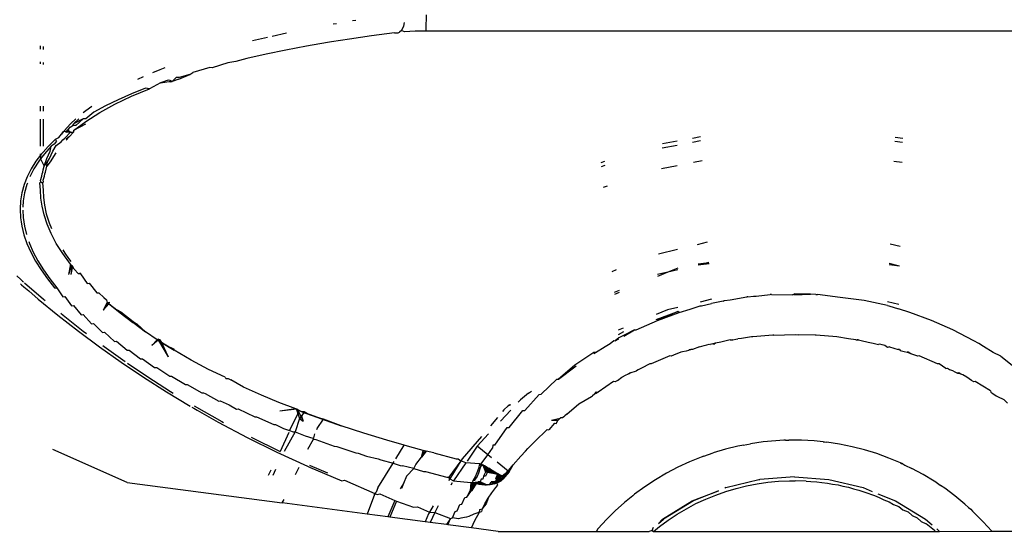
# Model space of a CAD drawing. Extents: x -2031 to 1971, y -1791 to 1622.
# Drawn here: x 1053 to 1078, y 311 to 324 of the extents above; entities that cross this region are included whole.
import ezdxf

# ---------------------------------------------------------------- set-up
doc = ezdxf.new("R2010")
doc.units = 0
doc.layers.get('0').update_dxf_attribs({"linetype": 'CONTINUOUS'})

msp = doc.modelspace()

# ---------------------------------------------------------------- linework, layer by layer
for p, q in [((1063.414, 324.11), (1063.413, 323.761)), ((1061.134, 323.885), (1061.215, 323.899)), ((1061.61, 323.965), (1061.69, 323.978)), ((1062.81, 323.722), (1062.868, 323.833)), ((1062.868, 323.833), (1062.885, 323.918)), ((1059.635, 323.587), (1059.984, 323.664)), ((1062.077, 323.589), (1061.529, 323.51)), ((1062.641, 323.664), (1062.077, 323.589)), ((1062.641, 323.664), (1062.731, 323.663)), ((1062.731, 323.663), (1062.76, 323.678)), ((1062.81, 323.722), (1062.76, 323.678)), ((1062.885, 323.689), (1062.81, 323.722)), ((1063.013, 323.698), (1062.885, 323.689)), ((1063.144, 323.704), (1063.013, 323.698)), ((1063.278, 323.708), (1063.144, 323.704)), ((1063.413, 323.709), (1063.278, 323.708)), ((1063.413, 323.761), (1063.413, 323.709)), ((1081.441, 323.709), (1063.413, 323.709)), ((1053.937, 323.267), (1053.937, 323.344)), ((1054.002, 323.332), (1054.002, 323.253)), ((1059.151, 323.473), (1059.517, 323.56)), ((1060.476, 323.336), (1059.971, 323.242)), ((1060.995, 323.426), (1060.476, 323.336)), ((1061.04, 323.432), (1060.995, 323.426)), ((1061.087, 323.44), (1061.04, 323.432)), ((1061.529, 323.51), (1061.087, 323.44)), ((1059.481, 323.142), (1059.006, 323.037)), ((1059.971, 323.242), (1059.481, 323.142)), ((1053.937, 322.899), (1053.937, 322.948)), ((1054.002, 322.939), (1054.002, 322.889)), ((1058.546, 322.927), (1058.159, 322.805)), ((1058.738, 322.96), (1058.546, 322.927)), ((1059.006, 323.037), (1058.738, 322.96)), ((1056.7, 322.686), (1056.883, 322.763)), ((1056.883, 322.763), (1057.003, 322.809)), ((1057.342, 322.526), (1057.611, 322.642)), ((1057.611, 322.642), (1057.343, 322.563)), ((1057.611, 322.642), (1057.679, 322.691)), ((1058.103, 322.812), (1057.679, 322.691)), ((1058.159, 322.805), (1058.103, 322.812)), ((1056.33, 322.522), (1056.472, 322.587)), ((1056.884, 322.435), (1056.62, 322.291)), ((1057.076, 322.501), (1056.884, 322.435)), ((1056.884, 322.435), (1057.098, 322.47)), ((1057.123, 322.489), (1057.076, 322.501)), ((1057.098, 322.47), (1057.175, 322.47)), ((1057.175, 322.47), (1057.121, 322.45)), ((1057.175, 322.47), (1057.123, 322.489)), ((1057.272, 322.566), (1057.175, 322.47)), ((1057.342, 322.526), (1057.175, 322.47)), ((1057.343, 322.563), (1057.272, 322.566)), ((1056.173, 322.161), (1055.846, 322.017)), ((1056.519, 322.3), (1056.173, 322.161)), ((1056.177, 322.103), (1056.62, 322.291)), ((1056.62, 322.291), (1056.519, 322.3)), ((1055.538, 321.867), (1055.25, 321.712)), ((1055.395, 321.702), (1055.769, 321.907)), ((1055.846, 322.017), (1055.538, 321.867)), ((1055.769, 321.907), (1056.177, 322.103)), ((1053.937, 321.741), (1053.937, 321.859)), ((1054.002, 321.859), (1054.002, 321.739)), ((1054.989, 321.705), (1055.051, 321.756)), ((1055.051, 321.756), (1055.197, 321.865)), ((1055.25, 321.712), (1055.052, 321.55)), ((1055.055, 321.487), (1055.395, 321.702)), ((1053.937, 320.874), (1053.937, 321.537)), ((1054.002, 321.538), (1054.002, 320.873)), ((1054.519, 321.254), (1054.679, 321.427)), ((1054.668, 321.342), (1054.736, 321.389)), ((1054.679, 321.427), (1054.81, 321.55)), ((1054.736, 321.389), (1054.75, 321.428)), ((1054.807, 321.388), (1054.736, 321.389)), ((1054.983, 321.553), (1054.75, 321.428)), ((1054.75, 321.428), (1054.882, 321.551)), ((1054.751, 321.264), (1055.055, 321.487)), ((1055.044, 321.422), (1054.751, 321.264)), ((1054.983, 321.553), (1054.807, 321.388)), ((1055.052, 321.55), (1054.983, 321.553)), ((1054.389, 321.092), (1054.452, 321.174)), ((1054.502, 321.234), (1054.452, 321.174)), ((1054.452, 321.174), (1054.485, 321.214)), ((1054.485, 321.214), (1054.502, 321.234)), ((1054.576, 321.224), (1054.502, 321.234)), ((1054.519, 321.254), (1054.576, 321.224)), ((1054.672, 321.222), (1054.535, 321.077)), ((1054.629, 321.299), (1054.576, 321.23)), ((1054.61, 321.278), (1054.576, 321.224)), ((1054.576, 321.234), (1054.61, 321.278)), ((1054.672, 321.222), (1054.576, 321.224)), ((1054.61, 321.278), (1054.629, 321.299)), ((1054.61, 321.278), (1054.672, 321.222)), ((1054.629, 321.299), (1054.668, 321.342)), ((1054.746, 321.225), (1054.643, 321.106)), ((1054.672, 321.222), (1054.746, 321.225)), ((1054.751, 321.264), (1054.746, 321.225)), ((1054.307, 321.048), (1054.124, 320.871)), ((1054.274, 320.925), (1054.197, 320.873)), ((1054.329, 321.001), (1054.274, 320.925)), ((1054.307, 321.048), (1054.389, 321.092)), ((1054.329, 321.001), (1054.307, 321.048)), ((1054.323, 320.89), (1054.448, 320.985)), ((1054.448, 320.985), (1054.486, 321.035)), ((1054.486, 321.035), (1054.535, 321.077)), ((1054.643, 321.106), (1054.57, 321.021)), ((1054.643, 321.106), (1054.571, 321.049)), ((1069.221, 320.832), (1069.588, 320.902)), ((1069.225, 320.939), (1069.587, 321.006)), ((1069.962, 321.076), (1070.157, 321.112)), ((1069.967, 320.975), (1070.164, 321.012)), ((1074.937, 321.001), (1075.127, 320.977)), ((1074.941, 321.096), (1075.129, 321.071)), ((1053.937, 320.655), (1053.937, 320.692)), ((1054.035, 320.692), (1053.937, 320.563)), ((1053.963, 320.691), (1053.937, 320.655)), ((1054.002, 320.733), (1053.963, 320.691)), ((1054.124, 320.871), (1054.002, 320.733)), ((1054.197, 320.873), (1054.035, 320.692)), ((1054.091, 320.572), (1054.175, 320.751)), ((1054.159, 320.573), (1054.243, 320.752)), ((1054.175, 320.751), (1054.197, 320.873)), ((1054.313, 320.715), (1054.177, 320.491)), ((1054.243, 320.752), (1054.323, 320.89)), ((1053.823, 320.505), (1053.705, 320.317)), ((1053.893, 320.506), (1053.775, 320.318)), ((1053.937, 320.655), (1053.823, 320.505)), ((1053.937, 320.563), (1053.893, 320.506)), ((1053.937, 320.655), (1053.937, 320.563)), ((1053.937, 320.563), (1054.025, 320.386)), ((1054.025, 320.386), (1054.091, 320.572)), ((1054.025, 320.386), (1054.109, 320.492)), ((1054.092, 320.387), (1054.109, 320.492)), ((1054.177, 320.491), (1054.092, 320.387)), ((1054.109, 320.492), (1054.159, 320.573)), ((1067.798, 320.501), (1067.708, 320.469)), ((1070.198, 320.512), (1069.99, 320.472)), ((1075.115, 320.476), (1074.915, 320.501)), ((1053.705, 320.317), (1053.609, 320.126)), ((1053.775, 320.318), (1053.677, 320.126)), ((1053.968, 320.142), (1053.976, 320.195)), ((1053.976, 320.195), (1053.996, 320.236)), ((1053.996, 320.236), (1054.002, 320.296)), ((1054.002, 320.296), (1054.025, 320.386)), ((1054.033, 320.136), (1054.043, 320.196)), ((1054.043, 320.196), (1054.062, 320.234)), ((1054.062, 320.234), (1054.092, 320.387)), ((1067.809, 320.401), (1067.719, 320.368)), ((1069.59, 320.395), (1069.202, 320.321)), ((1053.609, 320.126), (1053.534, 319.931)), ((1053.615, 319.967), (1053.601, 319.93)), ((1053.919, 319.972), (1053.947, 319.998)), ((1053.937, 319.795), (1053.919, 319.972)), ((1053.937, 320.035), (1053.968, 320.142)), ((1053.947, 319.998), (1053.937, 320.035)), ((1053.947, 319.998), (1053.985, 319.972)), ((1053.985, 319.972), (1054.012, 319.998)), ((1053.985, 319.972), (1054.002, 319.795)), ((1054.002, 320.037), (1054.033, 320.136)), ((1054.012, 319.998), (1054.002, 320.037)), ((1053.48, 319.732), (1053.448, 319.529)), ((1053.534, 319.931), (1053.48, 319.732)), ((1053.546, 319.731), (1053.527, 319.631)), ((1053.601, 319.93), (1053.546, 319.731)), ((1053.946, 319.601), (1053.937, 319.795)), ((1054.002, 319.795), (1054.009, 319.615)), ((1067.867, 319.89), (1067.771, 319.856)), ((1053.448, 319.529), (1053.437, 319.324)), ((1053.513, 319.53), (1053.505, 319.377)), ((1053.527, 319.631), (1053.513, 319.53)), ((1053.975, 319.397), (1053.946, 319.601)), ((1054.009, 319.615), (1054.034, 319.421)), ((1053.437, 319.324), (1053.447, 319.116)), ((1053.503, 319.303), (1053.511, 319.121)), ((1054.025, 319.184), (1053.975, 319.397)), ((1054.034, 319.421), (1054.08, 319.213)), ((1054.08, 319.213), (1054.149, 318.992)), ((1053.447, 319.116), (1053.461, 319.011)), ((1053.461, 319.011), (1053.479, 318.905)), ((1053.511, 319.121), (1053.542, 318.912)), ((1054.099, 318.961), (1054.025, 319.184)), ((1054.149, 318.992), (1054.206, 318.853)), ((1053.479, 318.905), (1053.532, 318.693)), ((1053.542, 318.912), (1053.593, 318.7)), ((1054.199, 318.728), (1054.099, 318.961)), ((1054.326, 318.485), (1054.199, 318.728)), ((1053.532, 318.693), (1053.606, 318.48)), ((1053.606, 318.48), (1053.7, 318.266)), ((1053.651, 318.531), (1053.666, 318.485)), ((1053.666, 318.485), (1053.76, 318.269)), ((1054.484, 318.232), (1054.326, 318.485)), ((1070.083, 318.46), (1070.334, 318.52)), ((1053.7, 318.266), (1053.815, 318.049)), ((1053.76, 318.269), (1053.875, 318.051)), ((1054.487, 318.323), (1054.534, 318.245)), ((1054.534, 318.245), (1054.629, 318.109)), ((1069.126, 318.23), (1069.598, 318.343)), ((1074.823, 318.471), (1075.066, 318.413)), ((1053.815, 318.049), (1053.952, 317.83)), ((1053.875, 318.051), (1054.01, 317.833)), ((1054.674, 317.97), (1054.484, 318.232)), ((1054.629, 318.109), (1054.68, 318.04)), ((1070.105, 317.98), (1070.368, 318.015)), ((1070.368, 318.015), (1070.106, 317.952)), ((1053.952, 317.83), (1054.108, 317.61)), ((1054.01, 317.833), (1054.164, 317.614)), ((1054.674, 317.97), (1054.625, 317.717)), ((1054.685, 317.955), (1054.625, 317.717)), ((1054.697, 317.941), (1054.625, 317.717)), ((1054.718, 317.93), (1054.682, 317.72)), ((1054.724, 317.925), (1054.682, 317.72)), ((1054.724, 317.925), (1054.697, 317.941)), ((1054.768, 317.852), (1054.724, 317.925)), ((1054.868, 317.735), (1054.768, 317.852)), ((1054.902, 317.764), (1054.925, 317.736)), ((1067.985, 317.792), (1068.099, 317.84)), ((1069.355, 317.773), (1069.105, 317.67)), ((1069.355, 317.773), (1069.107, 317.715)), ((1069.599, 317.875), (1069.355, 317.773)), ((1069.6, 317.831), (1069.355, 317.773)), ((1070.371, 317.979), (1070.106, 317.952)), ((1075.054, 317.922), (1074.799, 317.955)), ((1075.054, 317.922), (1074.801, 317.99)), ((1053.355, 317.685), (1053.451, 317.599)), ((1053.451, 317.599), (1053.499, 317.556)), ((1053.499, 317.556), (1053.523, 317.535)), ((1053.547, 317.513), (1054.011, 317.112)), ((1054.108, 317.61), (1054.285, 317.389)), ((1054.164, 317.614), (1054.34, 317.394)), ((1054.925, 317.736), (1054.868, 317.735)), ((1054.925, 317.736), (1055.083, 317.499)), ((1053.445, 317.491), (1053.474, 317.466)), ((1053.474, 317.466), (1053.532, 317.416)), ((1053.532, 317.416), (1053.648, 317.315)), ((1053.648, 317.315), (1053.884, 317.114)), ((1054.285, 317.389), (1054.34, 317.394)), ((1054.34, 317.394), (1054.483, 317.167)), ((1055.083, 317.499), (1055.138, 317.503)), ((1055.138, 317.503), (1055.321, 317.264)), ((1055.321, 317.264), (1055.373, 317.269)), ((1055.373, 317.269), (1055.498, 317.152)), ((1068.157, 317.324), (1068.038, 317.275)), ((1068.162, 317.279), (1068.043, 317.23)), ((1053.884, 317.114), (1054.368, 316.716)), ((1054.011, 317.112), (1054.052, 317.079)), ((1054.483, 317.167), (1054.535, 317.174)), ((1054.535, 317.174), (1054.7, 316.946)), ((1055.579, 317.029), (1055.478, 316.837)), ((1055.498, 317.152), (1055.563, 317.094)), ((1055.563, 317.094), (1055.579, 317.029)), ((1055.579, 317.029), (1055.629, 317.035)), ((1055.599, 317.013), (1055.579, 317.029)), ((1055.629, 317.035), (1055.619, 316.996)), ((1070.43, 317.109), (1070.148, 317.041)), ((1070.713, 317.066), (1070.431, 317.001)), ((1070.713, 317.066), (1070.753, 317.075)), ((1070.753, 317.075), (1070.889, 317.097)), ((1070.889, 317.097), (1071.295, 317.17)), ((1071.326, 317.169), (1071.295, 317.17)), ((1071.326, 317.169), (1071.46, 317.186)), ((1071.46, 317.186), (1071.526, 317.188)), ((1071.526, 317.188), (1071.873, 317.226)), ((1071.903, 317.225), (1071.873, 317.226)), ((1071.903, 317.225), (1072.415, 317.216)), ((1072.415, 317.216), (1072.469, 317.244)), ((1072.455, 317.218), (1072.861, 317.231)), ((1072.861, 317.231), (1072.469, 317.244)), ((1072.992, 317.226), (1072.861, 317.231)), ((1072.992, 317.226), (1073.035, 317.225)), ((1073.596, 317.15), (1073.035, 317.225)), ((1074.185, 317.075), (1073.596, 317.15)), ((1074.754, 316.955), (1074.185, 317.075)), ((1075.032, 316.984), (1074.758, 317.05)), ((1054.7, 316.946), (1054.75, 316.954)), ((1054.75, 316.954), (1054.936, 316.725)), ((1055.599, 317.013), (1055.478, 316.837)), ((1055.619, 316.996), (1055.478, 316.837)), ((1055.619, 316.996), (1055.599, 317.013)), ((1055.599, 317.013), (1056.517, 316.307)), ((1055.658, 316.962), (1055.619, 316.996)), ((1055.619, 316.996), (1056.517, 316.307)), ((1055.736, 316.896), (1055.658, 316.962)), ((1055.894, 316.768), (1055.736, 316.896)), ((1055.736, 316.896), (1055.911, 316.798)), ((1055.911, 316.798), (1056.212, 316.564)), ((1069.067, 316.614), (1069.603, 316.807)), ((1069.35, 316.85), (1069.071, 316.734)), ((1069.603, 316.807), (1069.101, 316.584)), ((1069.603, 316.91), (1069.35, 316.85)), ((1069.637, 316.781), (1069.603, 316.807)), ((1069.637, 316.781), (1069.91, 316.867)), ((1069.91, 316.867), (1070.152, 316.95)), ((1070.152, 316.95), (1070.185, 316.944)), ((1070.185, 316.944), (1070.431, 317.001)), ((1074.754, 316.955), (1074.786, 316.947)), ((1074.786, 316.947), (1075.029, 316.875)), ((1075.301, 316.781), (1075.029, 316.875)), ((1054.368, 316.716), (1054.869, 316.324)), ((1054.436, 316.763), (1054.492, 316.717)), ((1054.492, 316.717), (1054.988, 316.327)), ((1054.936, 316.725), (1054.984, 316.734)), ((1054.984, 316.734), (1055.191, 316.506)), ((1056.208, 316.527), (1055.894, 316.768)), ((1056.212, 316.564), (1056.31, 316.494)), ((1068.576, 316.353), (1069.101, 316.584)), ((1069.101, 316.584), (1069.637, 316.781)), ((1075.837, 316.584), (1075.301, 316.781)), ((1076.362, 316.353), (1075.837, 316.584)), ((1054.869, 316.324), (1055.386, 315.939)), ((1054.988, 316.327), (1055.068, 316.267)), ((1055.191, 316.506), (1055.237, 316.515)), ((1055.237, 316.515), (1055.464, 316.288)), ((1056.31, 316.494), (1056.208, 316.527)), ((1056.517, 316.307), (1056.31, 316.494)), ((1056.805, 316.114), (1056.517, 316.307)), ((1068.262, 316.399), (1068.134, 316.346)), ((1068.145, 316.242), (1068.272, 316.312)), ((1068.276, 316.198), (1068.54, 316.357)), ((1068.54, 316.357), (1068.281, 316.228)), ((1068.54, 316.357), (1068.576, 316.353)), ((1076.875, 316.088), (1076.362, 316.353)), ((1055.464, 316.288), (1055.509, 316.296)), ((1055.509, 316.296), (1055.756, 316.071)), ((1055.756, 316.071), (1055.803, 316.076)), ((1055.803, 316.076), (1056.066, 315.855)), ((1056.847, 316.121), (1056.677, 315.975)), ((1056.805, 316.114), (1056.677, 315.975)), ((1056.847, 316.121), (1056.805, 316.114)), ((1056.869, 316.107), (1056.805, 316.114)), ((1056.805, 316.114), (1056.843, 316.09)), ((1056.826, 316.135), (1056.847, 316.121)), ((1056.864, 316.075), (1056.839, 316.091)), ((1056.839, 316.091), (1057.221, 315.853)), ((1056.839, 316.091), (1057.074, 315.691)), ((1056.843, 316.09), (1056.864, 316.075)), ((1056.847, 316.121), (1056.869, 316.107)), ((1056.915, 316.043), (1056.864, 316.075)), ((1056.864, 316.075), (1057.221, 315.853)), ((1056.869, 316.107), (1056.915, 316.043)), ((1067.941, 316.019), (1068.026, 316.092)), ((1068.026, 316.092), (1068.064, 316.088)), ((1068.153, 316.161), (1068.064, 316.088)), ((1068.064, 316.088), (1068.155, 316.135)), ((1068.281, 316.228), (1068.153, 316.161)), ((1070.757, 316.075), (1070.661, 316.056)), ((1070.892, 316.108), (1070.757, 316.075)), ((1070.892, 316.108), (1070.958, 316.112)), ((1070.921, 316.106), (1070.892, 316.108)), ((1070.958, 316.112), (1070.921, 316.106)), ((1070.958, 316.112), (1071.026, 316.128)), ((1071.026, 316.128), (1071.08, 316.136)), ((1071.171, 316.143), (1071.08, 316.136)), ((1071.414, 316.184), (1071.171, 316.143)), ((1071.443, 316.183), (1071.414, 316.184)), ((1071.936, 316.229), (1071.443, 316.183)), ((1071.964, 316.229), (1071.936, 316.229)), ((1071.964, 316.229), (1072.483, 316.244)), ((1072.483, 316.244), (1072.561, 316.238)), ((1072.975, 316.229), (1072.561, 316.238)), ((1073.002, 316.229), (1072.975, 316.229)), ((1073.511, 316.186), (1073.002, 316.229)), ((1073.798, 316.138), (1073.511, 316.186)), ((1073.981, 316.112), (1073.798, 316.138)), ((1073.981, 316.112), (1074.011, 316.114)), ((1073.981, 316.112), (1074.046, 316.108)), ((1074.046, 316.108), (1074.011, 316.114)), ((1074.046, 316.108), (1074.109, 316.093)), ((1074.109, 316.093), (1074.278, 316.056)), ((1076.997, 316.019), (1076.875, 316.088)), ((1055.386, 315.939), (1055.919, 315.561)), ((1055.468, 315.968), (1055.501, 315.944)), ((1055.501, 315.944), (1056.017, 315.577)), ((1056.066, 315.855), (1056.115, 315.859)), ((1056.115, 315.859), (1056.396, 315.641)), ((1057.016, 315.979), (1056.915, 316.043)), ((1056.915, 316.043), (1057.074, 315.691)), ((1056.915, 316.043), (1057.221, 315.853)), ((1057.221, 315.853), (1057.016, 315.979)), ((1057.016, 315.979), (1057.226, 315.883)), ((1057.639, 315.61), (1057.221, 315.853)), ((1067.581, 315.801), (1067.82, 315.948)), ((1067.82, 315.948), (1067.941, 316.019)), ((1069.808, 315.836), (1069.719, 315.817)), ((1069.869, 315.85), (1069.808, 315.836)), ((1069.869, 315.85), (1069.89, 315.873)), ((1069.922, 315.87), (1069.869, 315.85)), ((1069.89, 315.873), (1069.922, 315.87)), ((1069.966, 315.877), (1069.922, 315.87)), ((1070.132, 315.941), (1069.966, 315.877)), ((1070.132, 315.941), (1070.252, 315.972)), ((1070.252, 315.972), (1070.312, 315.987)), ((1070.312, 315.987), (1070.371, 316.001)), ((1070.371, 316.001), (1070.401, 315.998)), ((1070.466, 316.013), (1070.401, 315.998)), ((1070.531, 316.028), (1070.466, 316.013)), ((1070.466, 316.013), (1070.499, 316.001)), ((1070.531, 316.028), (1070.499, 316.001)), ((1070.661, 316.056), (1070.531, 316.028)), ((1074.278, 316.056), (1074.407, 316.028)), ((1074.407, 316.028), (1074.472, 316.013)), ((1074.472, 316.013), (1074.537, 315.998)), ((1074.567, 316.001), (1074.537, 315.998)), ((1074.627, 315.987), (1074.567, 316.001)), ((1074.687, 315.972), (1074.627, 315.987)), ((1074.753, 315.926), (1074.687, 315.972)), ((1074.807, 315.941), (1074.753, 315.926)), ((1074.807, 315.941), (1075.017, 315.87)), ((1075.048, 315.873), (1075.017, 315.87)), ((1075.048, 315.873), (1075.069, 315.85)), ((1075.069, 315.85), (1075.13, 315.836)), ((1075.13, 315.836), (1075.165, 315.821)), ((1075.165, 315.821), (1075.237, 315.804)), ((1077.118, 315.948), (1076.997, 316.019)), ((1077.357, 315.801), (1077.118, 315.948)), ((1056.396, 315.641), (1056.446, 315.643)), ((1056.446, 315.643), (1056.744, 315.428)), ((1058.065, 315.378), (1057.639, 315.61)), ((1067.54, 315.803), (1067.074, 315.486)), ((1067.581, 315.801), (1067.54, 315.803)), ((1067.541, 315.773), (1067.581, 315.801)), ((1069.405, 315.714), (1068.951, 315.519)), ((1069.438, 315.71), (1069.405, 315.714)), ((1069.497, 315.73), (1069.438, 315.71)), ((1069.675, 315.804), (1069.497, 315.73)), ((1069.719, 315.817), (1069.675, 315.804)), ((1075.264, 315.804), (1075.237, 315.804)), ((1075.326, 315.768), (1075.237, 315.804)), ((1075.326, 315.768), (1075.264, 315.804)), ((1075.501, 315.71), (1075.326, 315.768)), ((1075.534, 315.714), (1075.501, 315.71)), ((1075.988, 315.519), (1075.534, 315.714)), ((1077.538, 315.708), (1077.357, 315.801)), ((1077.538, 315.708), (1077.821, 315.485)), ((1055.919, 315.561), (1056.469, 315.191)), ((1056.078, 315.535), (1056.575, 315.2)), ((1056.744, 315.428), (1056.794, 315.43)), ((1056.794, 315.43), (1057.113, 315.216)), ((1058.475, 315.195), (1058.065, 315.378)), ((1067.074, 315.486), (1066.671, 315.141)), ((1066.671, 315.141), (1067.103, 315.474)), ((1068.428, 315.296), (1068.583, 315.351)), ((1068.631, 315.371), (1068.583, 315.351)), ((1068.707, 315.41), (1068.631, 315.371)), ((1068.916, 315.522), (1068.707, 315.41)), ((1068.951, 315.519), (1068.916, 315.522)), ((1076.022, 315.522), (1075.988, 315.519)), ((1076.194, 315.407), (1076.022, 315.522)), ((1076.194, 315.407), (1076.231, 315.41)), ((1076.231, 315.41), (1076.284, 315.381)), ((1076.284, 315.381), (1076.353, 315.353)), ((1076.353, 315.353), (1076.414, 315.323)), ((1056.469, 315.191), (1057.035, 314.83)), ((1056.575, 315.2), (1057.137, 314.84)), ((1057.113, 315.216), (1057.16, 315.219)), ((1057.16, 315.219), (1057.499, 315.008)), ((1058.475, 315.195), (1058.497, 315.158)), ((1058.497, 315.158), (1058.548, 315.158)), ((1058.548, 315.158), (1058.615, 315.126)), ((1058.931, 314.95), (1058.615, 315.126)), ((1066.244, 314.77), (1066.626, 315.14)), ((1066.626, 315.14), (1066.671, 315.141)), ((1068.12, 315.11), (1068.062, 315.079)), ((1068.12, 315.11), (1068.229, 315.194)), ((1068.229, 315.194), (1068.329, 315.246)), ((1068.329, 315.246), (1068.37, 315.263)), ((1068.428, 315.296), (1068.37, 315.263)), ((1068.37, 315.263), (1068.403, 315.284)), ((1068.403, 315.284), (1068.428, 315.296)), ((1076.414, 315.323), (1076.444, 315.308)), ((1076.414, 315.323), (1076.474, 315.293)), ((1076.444, 315.308), (1076.474, 315.293)), ((1076.444, 315.308), (1076.511, 315.296)), ((1076.511, 315.296), (1076.474, 315.293)), ((1076.474, 315.293), (1076.535, 315.284)), ((1076.535, 315.284), (1076.511, 315.296)), ((1076.511, 315.296), (1076.568, 315.263)), ((1076.568, 315.263), (1076.535, 315.284)), ((1076.61, 315.246), (1076.568, 315.263)), ((1076.71, 315.194), (1076.61, 315.246)), ((1076.819, 315.11), (1076.71, 315.194)), ((1076.876, 315.079), (1076.819, 315.11)), ((1057.499, 315.008), (1057.542, 315.012)), ((1057.542, 315.012), (1057.901, 314.803)), ((1059.366, 314.753), (1058.931, 314.95)), ((1068.024, 315.082), (1067.643, 314.827)), ((1068.062, 315.079), (1068.024, 315.082)), ((1076.914, 315.082), (1076.876, 315.079)), ((1077.285, 314.859), (1076.914, 315.082)), ((1077.285, 314.859), (1077.295, 314.827)), ((1057.035, 314.83), (1057.617, 314.478)), ((1057.137, 314.84), (1057.202, 314.8)), ((1057.901, 314.803), (1057.941, 314.808)), ((1057.941, 314.808), (1057.984, 314.787)), ((1057.984, 314.787), (1058.321, 314.601)), ((1058.321, 314.601), (1058.356, 314.608)), ((1058.356, 314.608), (1058.573, 314.508)), ((1059.8, 314.568), (1059.366, 314.753)), ((1065.681, 314.577), (1065.738, 314.637)), ((1065.934, 314.797), (1065.738, 314.637)), ((1065.839, 314.374), (1066.196, 314.767)), ((1065.934, 314.797), (1066.009, 314.844)), ((1066.196, 314.767), (1066.244, 314.77)), ((1067.17, 314.534), (1067.48, 314.718)), ((1067.48, 314.718), (1067.508, 314.735)), ((1067.558, 314.77), (1067.508, 314.735)), ((1067.558, 314.77), (1067.604, 314.829)), ((1067.594, 314.787), (1067.558, 314.77)), ((1067.643, 314.827), (1067.594, 314.787)), ((1067.604, 314.829), (1067.643, 314.827)), ((1077.295, 314.827), (1077.345, 314.787)), ((1077.345, 314.787), (1077.431, 314.735)), ((1077.431, 314.735), (1077.456, 314.719)), ((1077.456, 314.719), (1077.613, 314.64)), ((1077.613, 314.64), (1077.708, 314.55)), ((1057.66, 314.453), (1057.703, 314.428)), ((1057.703, 314.428), (1057.788, 314.378)), ((1057.715, 314.489), (1058.399, 314.099)), ((1057.788, 314.378), (1057.96, 314.279)), ((1058.573, 314.508), (1058.755, 314.404)), ((1058.755, 314.404), (1058.794, 314.409)), ((1058.794, 314.409), (1059.205, 314.212)), ((1060.21, 314.414), (1059.8, 314.568)), ((1060.21, 314.414), (1059.817, 314.357)), ((1060.237, 314.404), (1059.817, 314.357)), ((1060.264, 314.394), (1060.21, 314.414)), ((1060.23, 314.395), (1060.21, 314.414)), ((1060.23, 314.395), (1060.264, 314.394)), ((1060.23, 314.395), (1060.261, 314.294)), ((1060.264, 314.382), (1060.23, 314.395)), ((1060.264, 314.394), (1060.297, 314.368)), ((1060.297, 314.368), (1060.264, 314.382)), ((1060.264, 314.382), (1061.325, 313.995)), ((1060.264, 314.382), (1060.398, 314.11)), ((1060.297, 314.368), (1060.274, 314.321)), ((1060.365, 314.342), (1060.297, 314.368)), ((1060.297, 314.368), (1061.325, 313.995)), ((1065.246, 314.112), (1065.498, 314.381)), ((1065.33, 314.386), (1065.297, 314.348)), ((1065.434, 314.484), (1065.33, 314.386)), ((1065.434, 314.484), (1065.495, 314.522)), ((1065.473, 314.508), (1065.434, 314.484)), ((1065.459, 313.956), (1065.792, 314.371)), ((1065.792, 314.371), (1065.839, 314.374)), ((1066.876, 314.278), (1067.17, 314.534)), ((1057.96, 314.279), (1058.308, 314.085)), ((1059.205, 314.212), (1059.246, 314.215)), ((1059.246, 314.215), (1059.669, 314.025)), ((1060.261, 314.294), (1060.061, 313.876)), ((1060.307, 314.175), (1060.196, 313.843)), ((1060.261, 314.294), (1060.274, 314.321)), ((1060.261, 314.294), (1060.307, 314.175)), ((1060.274, 314.321), (1060.349, 314.236)), ((1060.349, 314.236), (1060.307, 314.175)), ((1060.307, 314.175), (1060.398, 314.11)), ((1060.417, 314.336), (1060.349, 314.236)), ((1060.349, 314.236), (1060.398, 314.11)), ((1060.417, 314.336), (1060.365, 314.342)), ((1060.365, 314.342), (1061.325, 313.995)), ((1060.501, 314.291), (1060.417, 314.336)), ((1060.773, 314.189), (1060.501, 314.291)), ((1060.501, 314.291), (1061.325, 313.995)), ((1060.742, 313.928), (1060.897, 314.156)), ((1060.897, 314.156), (1060.773, 314.189)), ((1061.325, 313.995), (1060.897, 314.156)), ((1065.173, 314.202), (1064.995, 313.994)), ((1066.709, 314.177), (1066.497, 314.124)), ((1066.65, 314.128), (1066.497, 314.124)), ((1066.609, 314.052), (1066.65, 314.128)), ((1066.65, 314.128), (1066.69, 314.161)), ((1066.728, 314.193), (1066.69, 314.161)), ((1066.728, 314.193), (1066.799, 314.215)), ((1066.771, 314.193), (1066.728, 314.193)), ((1066.799, 314.215), (1066.771, 314.193)), ((1066.827, 314.238), (1066.799, 314.215)), ((1066.876, 314.278), (1066.827, 314.238)), ((1058.308, 314.085), (1059.018, 313.707)), ((1058.399, 314.099), (1058.436, 314.079)), ((1059.669, 314.025), (1059.714, 314.027)), ((1059.714, 314.027), (1059.907, 313.933)), ((1059.907, 313.933), (1060.061, 313.876)), ((1060.731, 313.903), (1060.742, 313.928)), ((1061.884, 313.811), (1061.325, 313.995)), ((1065.103, 313.517), (1065.412, 313.954)), ((1065.412, 313.954), (1065.459, 313.956)), ((1066.39, 313.901), (1066.092, 313.608)), ((1066.39, 313.901), (1066.434, 313.9)), ((1066.568, 314.059), (1066.434, 313.9)), ((1066.568, 314.059), (1066.609, 314.052)), ((1059.018, 313.707), (1059.748, 313.345)), ((1059.112, 313.718), (1059.826, 313.363)), ((1060.039, 313.83), (1059.826, 313.363)), ((1060.196, 313.843), (1059.926, 313.364)), ((1060.061, 313.876), (1060.148, 313.843)), ((1060.148, 313.843), (1060.196, 313.843)), ((1060.196, 313.843), (1060.321, 313.797)), ((1060.321, 313.797), (1060.447, 313.752)), ((1060.447, 313.752), (1060.629, 313.688)), ((1060.505, 313.424), (1060.648, 313.665)), ((1060.629, 313.688), (1060.648, 313.665)), ((1060.648, 313.665), (1060.682, 313.799)), ((1060.648, 313.665), (1060.702, 313.662)), ((1060.702, 313.662), (1061.16, 313.492)), ((1062.448, 313.638), (1061.884, 313.811)), ((1064.774, 313.735), (1064.3, 313.181)), ((1064.669, 313.493), (1064.947, 313.794)), ((1072.205, 313.639), (1072.013, 313.629)), ((1072.252, 313.639), (1072.205, 313.639)), ((1072.252, 313.639), (1072.327, 313.643)), ((1072.641, 313.641), (1072.327, 313.643)), ((1072.954, 313.624), (1072.641, 313.641)), ((1056.066, 312.598), (1054.239, 313.413)), ((1061.16, 313.492), (1061.219, 313.489)), ((1061.219, 313.489), (1061.685, 313.327)), ((1062.876, 313.518), (1062.448, 313.638)), ((1062.668, 313.179), (1062.876, 313.518)), ((1063.015, 313.477), (1062.876, 313.518)), ((1063.347, 313.389), (1063.015, 313.477)), ((1064.669, 313.493), (1064.421, 313.127)), ((1064.934, 313.282), (1064.669, 313.493)), ((1064.934, 313.282), (1065.05, 313.443)), ((1065.058, 313.516), (1065.05, 313.443)), ((1065.103, 313.517), (1065.058, 313.516)), ((1065.856, 313.372), (1065.918, 313.438)), ((1065.918, 313.438), (1065.95, 313.472)), ((1065.95, 313.472), (1065.986, 313.509)), ((1065.986, 313.509), (1066.092, 313.608)), ((1070.776, 313.42), (1070.475, 313.331)), ((1071.081, 313.495), (1070.776, 313.42)), ((1071.176, 313.514), (1071.081, 313.495)), ((1071.208, 313.521), (1071.176, 313.514)), ((1071.208, 313.521), (1071.389, 313.555)), ((1071.7, 313.6), (1071.389, 313.555)), ((1072.013, 313.629), (1071.7, 313.6)), ((1073.177, 313.601), (1072.954, 313.624)), ((1073.177, 313.601), (1073.209, 313.6)), ((1073.209, 313.6), (1073.267, 313.592)), ((1073.577, 313.544), (1073.267, 313.592)), ((1073.885, 313.481), (1073.577, 313.544)), ((1074.19, 313.404), (1073.885, 313.481)), ((1074.49, 313.311), (1074.19, 313.404)), ((1059.748, 313.345), (1060.498, 313)), ((1061.685, 313.327), (1061.747, 313.322)), ((1061.747, 313.322), (1061.952, 313.247)), ((1061.952, 313.247), (1062.234, 313.179)), ((1062.234, 313.179), (1062.3, 313.159)), ((1062.3, 313.159), (1062.605, 313.076)), ((1063.16, 313.041), (1063.305, 313.226)), ((1063.305, 313.226), (1063.347, 313.389)), ((1063.305, 313.226), (1063.377, 313.381)), ((1063.416, 313.371), (1063.305, 313.226)), ((1063.377, 313.381), (1063.347, 313.389)), ((1063.416, 313.371), (1063.377, 313.381)), ((1063.605, 313.333), (1063.416, 313.371)), ((1063.605, 313.333), (1064.156, 313.186)), ((1064.156, 313.186), (1064.202, 313.186)), ((1064.202, 313.186), (1064.272, 313.134)), ((1064.3, 313.181), (1064.272, 313.134)), ((1064.773, 313.057), (1064.934, 313.282)), ((1065.026, 313.208), (1064.934, 313.282)), ((1065.554, 313.031), (1065.742, 313.247)), ((1065.742, 313.247), (1065.856, 313.372)), ((1070.178, 313.226), (1069.888, 313.108)), ((1070.241, 313.249), (1070.178, 313.226)), ((1070.241, 313.249), (1070.475, 313.331)), ((1074.785, 313.203), (1074.49, 313.311)), ((1075.074, 313.082), (1074.785, 313.203)), ((1059.717, 312.918), (1059.648, 312.773)), ((1060.209, 312.793), (1060.296, 312.979)), ((1060.498, 313), (1060.551, 312.977)), ((1060.546, 313.03), (1060.569, 313.019)), ((1060.551, 312.977), (1060.603, 312.954)), ((1060.569, 313.019), (1060.995, 312.838)), ((1060.603, 312.954), (1060.709, 312.908)), ((1062.231, 312.465), (1062.605, 313.076)), ((1062.605, 313.076), (1062.632, 313.12)), ((1062.605, 313.076), (1062.781, 313.015)), ((1062.781, 313.015), (1062.839, 313.011)), ((1063.11, 312.942), (1062.839, 313.011)), ((1062.937, 312.753), (1063.11, 312.942)), ((1063.11, 312.942), (1063.16, 313.041)), ((1063.11, 312.942), (1063.35, 312.869)), ((1064.272, 313.134), (1063.977, 312.731)), ((1064.272, 313.134), (1064, 312.691)), ((1064.39, 313.082), (1064.09, 312.639)), ((1064.39, 313.082), (1064.272, 313.134)), ((1064.727, 313.057), (1064.39, 313.082)), ((1064.701, 312.942), (1064.665, 312.834)), ((1064.727, 313.057), (1064.701, 312.942)), ((1064.747, 312.942), (1064.701, 312.942)), ((1064.711, 312.834), (1064.747, 312.942)), ((1064.727, 313.057), (1064.773, 313.057)), ((1064.813, 313.013), (1064.727, 313.057)), ((1064.747, 312.942), (1064.757, 312.99)), ((1064.757, 312.99), (1064.773, 313.057)), ((1064.813, 313.037), (1064.757, 312.99)), ((1064.773, 313.057), (1064.813, 313.037)), ((1064.813, 313.037), (1064.853, 313.016)), ((1064.813, 313.037), (1064.837, 312.97)), ((1064.813, 313.037), (1064.923, 312.851)), ((1064.837, 312.97), (1064.853, 313.016)), ((1064.837, 312.97), (1064.878, 312.851)), ((1064.851, 312.992), (1064.878, 312.851)), ((1064.851, 312.992), (1064.886, 312.971)), ((1064.853, 313.016), (1064.891, 312.995)), ((1064.853, 313.016), (1064.923, 312.851)), ((1064.886, 312.971), (1064.878, 312.851)), ((1064.918, 312.951), (1064.878, 312.851)), ((1064.886, 312.971), (1064.918, 312.951)), ((1064.886, 312.971), (1064.995, 312.902)), ((1064.891, 312.995), (1064.927, 312.973)), ((1064.891, 312.995), (1064.923, 312.851)), ((1064.918, 312.951), (1064.995, 312.902)), ((1064.927, 312.973), (1064.923, 312.851)), ((1064.963, 312.951), (1064.923, 312.851)), ((1064.927, 312.973), (1064.963, 312.951)), ((1064.963, 312.951), (1065.024, 312.912)), ((1064.963, 312.951), (1064.995, 312.902)), ((1065.434, 312.882), (1065.163, 313.098)), ((1065.292, 312.742), (1065.554, 313.031)), ((1065.434, 312.882), (1065.554, 313.031)), ((1065.456, 312.864), (1065.554, 313.031)), ((1069.603, 312.975), (1069.325, 312.828)), ((1069.888, 313.108), (1069.603, 312.975)), ((1075.136, 313.056), (1075.074, 313.082)), ((1075.074, 313.082), (1075.103, 313.068)), ((1075.103, 313.068), (1075.136, 313.056)), ((1075.136, 313.056), (1075.182, 313.03)), ((1075.182, 313.03), (1075.358, 312.946)), ((1075.634, 312.796), (1075.358, 312.946)), ((1059.598, 312.906), (1059.533, 312.769)), ((1060.709, 312.908), (1060.92, 312.818)), ((1060.92, 312.818), (1061.347, 312.641)), ((1062.937, 312.753), (1062.862, 312.572)), ((1063.35, 312.869), (1063.402, 312.867)), ((1063.402, 312.867), (1063.929, 312.732)), ((1063.929, 312.732), (1063.977, 312.731)), ((1063.977, 312.731), (1063.986, 312.667)), ((1063.977, 312.731), (1064, 312.691)), ((1064, 312.691), (1064.09, 312.639)), ((1064.621, 312.738), (1064.571, 312.659)), ((1064.617, 312.659), (1064.667, 312.738)), ((1064.665, 312.834), (1064.621, 312.738)), ((1064.667, 312.738), (1064.711, 312.834)), ((1064.767, 312.68), (1064.745, 312.616)), ((1064.812, 312.68), (1064.767, 312.68)), ((1064.827, 312.759), (1064.812, 312.68)), ((1064.878, 312.851), (1064.827, 312.759)), ((1064.872, 312.759), (1064.827, 312.759)), ((1064.923, 312.851), (1064.872, 312.759)), ((1064.995, 312.902), (1064.878, 312.851)), ((1065.07, 312.856), (1064.878, 312.851)), ((1064.923, 312.851), (1064.878, 312.851)), ((1065.024, 312.912), (1064.923, 312.851)), ((1065.08, 312.877), (1064.923, 312.851)), ((1064.923, 312.851), (1065.141, 312.815)), ((1065.132, 312.846), (1064.923, 312.851)), ((1064.995, 312.902), (1065.08, 312.877)), ((1065.024, 312.912), (1065.08, 312.877)), ((1065.07, 312.856), (1065.141, 312.815)), ((1065.08, 312.877), (1065.132, 312.846)), ((1065.237, 312.698), (1065.115, 312.625)), ((1065.169, 312.696), (1065.115, 312.625)), ((1065.178, 312.819), (1065.128, 312.708)), ((1065.219, 312.796), (1065.128, 312.708)), ((1065.169, 312.696), (1065.128, 312.708)), ((1065.159, 312.625), (1065.128, 312.708)), ((1065.132, 312.846), (1065.178, 312.819)), ((1065.132, 312.846), (1065.141, 312.815)), ((1065.141, 312.815), (1065.178, 312.819)), ((1065.141, 312.815), (1065.225, 312.77)), ((1065.169, 312.696), (1065.159, 312.625)), ((1065.159, 312.625), (1065.214, 312.696)), ((1065.219, 312.796), (1065.169, 312.696)), ((1065.214, 312.775), (1065.169, 312.696)), ((1065.225, 312.77), (1065.169, 312.696)), ((1065.169, 312.696), (1065.246, 312.76)), ((1065.237, 312.698), (1065.169, 312.696)), ((1065.214, 312.696), (1065.169, 312.696)), ((1065.178, 312.819), (1065.219, 312.796)), ((1065.178, 312.819), (1065.225, 312.77)), ((1065.288, 312.703), (1065.2, 312.65)), ((1065.214, 312.696), (1065.2, 312.65)), ((1065.214, 312.696), (1065.255, 312.777)), ((1065.225, 312.77), (1065.214, 312.696)), ((1065.285, 312.762), (1065.214, 312.696)), ((1065.285, 312.762), (1065.214, 312.696)), ((1065.281, 312.698), (1065.214, 312.696)), ((1065.281, 312.698), (1065.214, 312.696)), ((1065.245, 312.65), (1065.214, 312.696)), ((1065.219, 312.796), (1065.255, 312.777)), ((1065.219, 312.796), (1065.225, 312.77)), ((1065.246, 312.76), (1065.237, 312.698)), ((1065.249, 312.668), (1065.288, 312.703)), ((1065.25, 312.636), (1065.281, 312.698)), ((1065.25, 312.636), (1065.304, 312.685)), ((1065.255, 312.777), (1065.285, 312.762)), ((1065.292, 312.742), (1065.267, 312.751)), ((1065.298, 312.74), (1065.267, 312.751)), ((1065.307, 312.739), (1065.267, 312.751)), ((1065.285, 312.762), (1065.281, 312.698)), ((1065.281, 312.698), (1065.311, 312.751)), ((1065.332, 312.743), (1065.281, 312.698)), ((1065.322, 312.742), (1065.281, 312.698)), ((1065.352, 312.741), (1065.281, 312.698)), ((1065.348, 312.739), (1065.281, 312.698)), ((1065.342, 312.729), (1065.281, 312.698)), ((1065.281, 312.659), (1065.304, 312.685)), ((1065.285, 312.762), (1065.434, 312.882)), ((1065.352, 312.741), (1065.285, 312.762)), ((1065.322, 312.742), (1065.285, 312.762)), ((1065.285, 312.762), (1065.311, 312.751)), ((1065.332, 312.743), (1065.285, 312.762)), ((1065.348, 312.739), (1065.285, 312.762)), ((1065.304, 312.685), (1065.322, 312.742)), ((1065.352, 312.741), (1065.304, 312.685)), ((1065.322, 312.742), (1065.456, 312.864)), ((1065.456, 312.864), (1065.352, 312.741)), ((1065.456, 312.864), (1065.434, 312.882)), ((1069.325, 312.828), (1069.055, 312.668)), ((1070.779, 312.475), (1071.596, 312.676)), ((1071.596, 312.676), (1071.622, 312.676)), ((1072.469, 312.743), (1071.622, 312.676)), ((1072.469, 312.743), (1073.316, 312.676)), ((1073.316, 312.676), (1074.155, 312.475)), ((1075.903, 312.634), (1075.634, 312.796)), ((1056.066, 312.598), (1059.881, 312.096)), ((1061.347, 312.641), (1061.413, 312.66)), ((1061.413, 312.66), (1062.158, 312.328)), ((1062.231, 312.465), (1062.187, 312.359)), ((1062.862, 312.572), (1062.782, 312.447)), ((1062.862, 312.572), (1062.813, 312.455)), ((1063.986, 312.667), (1063.971, 312.643)), ((1064.055, 312.589), (1064.021, 312.538)), ((1064.09, 312.639), (1064.519, 312.603)), ((1064.418, 312.239), (1064.654, 312.579)), ((1064.519, 312.603), (1064.497, 312.403)), ((1064.542, 312.598), (1064.497, 312.403)), ((1064.565, 312.592), (1064.497, 312.403)), ((1064.588, 312.586), (1064.497, 312.403)), ((1064.609, 312.579), (1064.497, 312.403)), ((1064.519, 312.603), (1064.564, 312.603)), ((1064.542, 312.598), (1064.7, 312.616)), ((1064.544, 312.406), (1064.654, 312.579)), ((1064.544, 312.406), (1064.654, 312.579)), ((1064.564, 312.603), (1064.571, 312.659)), ((1064.564, 312.603), (1064.654, 312.579)), ((1064.565, 312.592), (1064.7, 312.616)), ((1064.571, 312.659), (1064.617, 312.659)), ((1064.588, 312.586), (1064.7, 312.616)), ((1064.609, 312.579), (1064.7, 312.616)), ((1064.61, 312.592), (1064.745, 312.616)), ((1064.7, 312.616), (1064.63, 312.572)), ((1064.633, 312.586), (1064.745, 312.616)), ((1064.7, 312.616), (1064.654, 312.579)), ((1064.654, 312.579), (1064.745, 312.616)), ((1064.654, 312.579), (1064.709, 312.556)), ((1064.745, 312.616), (1064.675, 312.572)), ((1064.745, 312.616), (1064.7, 312.616)), ((1064.7, 312.616), (1064.709, 312.556)), ((1064.856, 312.544), (1064.7, 312.616)), ((1064.784, 312.547), (1064.7, 312.616)), ((1064.709, 312.556), (1064.7, 312.616)), ((1064.709, 312.556), (1064.745, 312.616)), ((1064.709, 312.556), (1064.784, 312.547)), ((1064.754, 312.556), (1064.709, 312.556)), ((1064.745, 312.616), (1064.784, 312.547)), ((1064.754, 312.556), (1064.745, 312.616)), ((1064.829, 312.547), (1064.745, 312.616)), ((1064.901, 312.544), (1064.745, 312.616)), ((1064.754, 312.556), (1064.784, 312.547)), ((1064.829, 312.547), (1064.754, 312.556)), ((1064.784, 312.547), (1064.856, 312.544)), ((1064.901, 312.544), (1064.829, 312.547)), ((1064.856, 312.544), (1064.901, 312.544)), ((1064.97, 312.546), (1064.901, 312.544)), ((1065.05, 312.568), (1064.925, 312.546)), ((1064.925, 312.546), (1064.989, 312.554)), ((1064.97, 312.546), (1065.011, 312.614)), ((1065.034, 312.554), (1064.97, 312.546)), ((1064.989, 312.554), (1065.05, 312.568)), ((1065.056, 312.614), (1065.011, 312.614)), ((1065.046, 312.588), (1065.011, 312.614)), ((1065.034, 312.554), (1065.056, 312.614)), ((1065.094, 312.568), (1065.034, 312.554)), ((1065.034, 312.346), (1065.127, 312.479)), ((1065.094, 312.568), (1065.046, 312.588)), ((1065.115, 312.625), (1065.05, 312.568)), ((1065.05, 312.568), (1065.106, 312.586)), ((1065.115, 312.625), (1065.056, 312.614)), ((1065.094, 312.568), (1065.115, 312.625)), ((1065.094, 312.568), (1065.159, 312.625)), ((1065.151, 312.586), (1065.094, 312.568)), ((1065.106, 312.586), (1065.2, 312.65)), ((1065.106, 312.586), (1065.115, 312.625)), ((1065.2, 312.65), (1065.115, 312.625)), ((1065.159, 312.625), (1065.115, 312.625)), ((1065.127, 312.479), (1065.175, 312.534)), ((1065.151, 312.586), (1065.245, 312.65)), ((1065.151, 312.586), (1065.159, 312.625)), ((1065.151, 312.586), (1065.159, 312.625)), ((1065.203, 312.609), (1065.151, 312.586)), ((1065.175, 312.534), (1065.151, 312.586)), ((1065.249, 312.668), (1065.158, 312.609)), ((1065.2, 312.65), (1065.158, 312.609)), ((1065.158, 312.609), (1065.206, 312.636)), ((1065.245, 312.65), (1065.159, 312.625)), ((1065.249, 312.668), (1065.2, 312.65)), ((1065.25, 312.636), (1065.2, 312.65)), ((1065.203, 312.609), (1065.245, 312.65)), ((1065.25, 312.636), (1065.203, 312.609)), ((1065.206, 312.636), (1065.249, 312.668)), ((1065.281, 312.659), (1065.25, 312.636)), ((1068.793, 312.495), (1068.54, 312.309)), ((1069.055, 312.668), (1068.793, 312.495)), ((1070.779, 312.475), (1070.756, 312.464)), ((1070.783, 312.38), (1071.037, 312.455)), ((1071.037, 312.455), (1071.294, 312.519)), ((1071.294, 312.519), (1071.554, 312.569)), ((1071.554, 312.569), (1071.817, 312.607)), ((1071.817, 312.607), (1072.081, 312.631)), ((1072.081, 312.631), (1072.346, 312.643)), ((1072.346, 312.643), (1072.427, 312.643)), ((1072.427, 312.643), (1072.487, 312.644)), ((1072.753, 312.637), (1072.487, 312.644)), ((1072.753, 312.637), (1072.875, 312.627)), ((1072.875, 312.627), (1073.017, 312.618)), ((1073.017, 312.618), (1073.139, 312.6)), ((1073.139, 312.6), (1073.28, 312.585)), ((1073.28, 312.585), (1073.401, 312.56)), ((1073.401, 312.56), (1073.541, 312.54)), ((1073.541, 312.54), (1073.66, 312.507)), ((1073.66, 312.507), (1073.799, 312.482)), ((1073.799, 312.482), (1073.917, 312.441)), ((1073.917, 312.441), (1074.054, 312.412)), ((1074.155, 312.475), (1074.382, 312.381)), ((1075.967, 312.59), (1075.903, 312.634)), ((1075.967, 312.59), (1076.012, 312.565)), ((1076.012, 312.565), (1076.057, 312.529)), ((1076.163, 312.458), (1076.057, 312.529)), ((1076.414, 312.27), (1076.163, 312.458)), ((1062.147, 312.302), (1061.965, 311.822)), ((1062.147, 312.302), (1062.158, 312.328)), ((1062.187, 312.359), (1062.158, 312.328)), ((1062.158, 312.328), (1062.215, 312.306)), ((1062.215, 312.306), (1062.277, 312.324)), ((1062.277, 312.324), (1062.643, 312.157)), ((1064.297, 312.07), (1064.369, 312.232)), ((1064.369, 312.232), (1064.418, 312.239)), ((1064.418, 312.239), (1064.497, 312.403)), ((1064.497, 312.403), (1064.544, 312.406)), ((1064.856, 312.078), (1064.943, 312.212)), ((1064.943, 312.212), (1064.893, 312.074)), ((1064.943, 312.212), (1065.034, 312.346)), ((1068.494, 312.27), (1068.296, 312.111)), ((1068.494, 312.27), (1068.54, 312.309)), ((1069.959, 312.145), (1070.599, 312.399)), ((1070.599, 312.399), (1069.986, 312.145)), ((1070.048, 312.08), (1070.288, 312.192)), ((1070.288, 312.192), (1070.533, 312.292)), ((1070.533, 312.292), (1070.783, 312.38)), ((1074.054, 312.412), (1074.196, 312.365)), ((1074.196, 312.365), (1074.433, 312.279)), ((1074.433, 312.279), (1074.554, 312.233)), ((1074.518, 312.325), (1074.953, 312.145)), ((1074.554, 312.233), (1074.664, 312.17)), ((1076.656, 312.069), (1076.414, 312.27)), ((1059.881, 312.096), (1059.923, 312.185)), ((1061.965, 311.822), (1059.881, 312.096)), ((1062.643, 312.157), (1062.477, 311.755)), ((1062.684, 312.142), (1062.521, 311.749)), ((1062.643, 312.157), (1062.684, 312.142)), ((1062.684, 312.142), (1063.104, 311.996)), ((1063.104, 311.996), (1063.201, 312.001)), ((1063.201, 312.001), (1063.499, 311.872)), ((1063.591, 312.023), (1063.499, 311.872)), ((1063.71, 312.03), (1063.633, 311.865)), ((1064.179, 311.9), (1064.246, 312.06)), ((1064.246, 312.06), (1064.297, 312.07)), ((1064.738, 311.934), (1064.79, 311.95)), ((1064.79, 311.95), (1064.779, 311.888)), ((1064.81, 311.974), (1064.79, 311.95)), ((1064.81, 311.974), (1064.856, 312.078)), ((1064.893, 312.074), (1064.81, 311.974)), ((1068.296, 312.111), (1068.062, 311.901)), ((1069.223, 311.694), (1069.959, 312.145)), ((1069.986, 312.145), (1069.25, 311.694)), ((1069.585, 311.82), (1069.813, 311.956)), ((1069.813, 311.956), (1070.048, 312.08)), ((1074.664, 312.17), (1074.796, 312.125)), ((1074.796, 312.125), (1074.903, 312.055)), ((1074.903, 312.055), (1075.033, 312.006)), ((1074.953, 312.145), (1075.689, 311.694)), ((1075.033, 312.006), (1075.136, 311.929)), ((1076.75, 311.983), (1076.656, 312.069)), ((1076.75, 311.983), (1076.801, 311.943)), ((1062.477, 311.755), (1061.965, 311.822)), ((1062.521, 311.749), (1062.477, 311.755)), ((1063.392, 311.635), (1062.521, 311.749)), ((1063.472, 311.829), (1063.392, 311.635)), ((1063.499, 311.872), (1063.472, 311.829)), ((1063.499, 311.872), (1063.633, 311.865)), ((1063.633, 311.865), (1063.517, 311.618)), ((1063.633, 311.865), (1064.012, 311.711)), ((1064.012, 311.711), (1063.914, 311.566)), ((1063.952, 311.561), (1064.012, 311.711)), ((1064.012, 311.711), (1064.066, 311.728)), ((1064.066, 311.728), (1064.127, 311.886)), ((1064.216, 311.708), (1064.066, 311.728)), ((1064.127, 311.886), (1064.179, 311.9)), ((1064.269, 311.725), (1064.216, 311.708)), ((1064.411, 311.745), (1064.269, 311.725)), ((1064.464, 311.762), (1064.411, 311.745)), ((1064.587, 311.822), (1064.464, 311.762)), ((1064.64, 311.838), (1064.587, 311.822)), ((1064.611, 311.668), (1064.726, 311.866)), ((1064.726, 311.866), (1064.64, 311.838)), ((1064.726, 311.866), (1064.738, 311.934)), ((1064.726, 311.866), (1064.779, 311.888)), ((1068.062, 311.901), (1067.839, 311.68)), ((1069.364, 311.674), (1069.585, 311.82)), ((1075.136, 311.929), (1075.263, 311.876)), ((1075.263, 311.876), (1075.363, 311.792)), ((1075.363, 311.792), (1075.487, 311.734)), ((1075.487, 311.734), (1075.582, 311.644)), ((1076.801, 311.943), (1076.849, 311.893)), ((1076.849, 311.893), (1076.888, 311.857)), ((1077.109, 311.634), (1076.888, 311.857)), ((1063.517, 311.618), (1063.392, 311.635)), ((1063.914, 311.566), (1063.517, 311.618)), ((1063.952, 311.561), (1063.914, 311.566)), ((1064.532, 311.485), (1063.952, 311.561)), ((1064.532, 311.485), (1064.611, 311.668)), ((1065.188, 311.398), (1064.532, 311.485)), ((1067.757, 311.589), (1067.627, 311.448)), ((1067.757, 311.589), (1067.839, 311.68)), ((1068.968, 311.415), (1069.001, 311.504)), ((1069.004, 311.398), (1069.15, 311.517)), ((1069.13, 311.595), (1069.25, 311.694)), ((1069.13, 311.595), (1069.223, 311.694)), ((1069.15, 311.517), (1069.364, 311.674)), ((1075.582, 311.644), (1075.704, 311.581)), ((1075.689, 311.694), (1075.851, 311.555)), ((1075.913, 311.419), (1075.704, 311.581)), ((1077.318, 311.4), (1077.109, 311.634)), ((1065.188, 311.398), (1067.607, 311.398)), ((1067.627, 311.448), (1067.607, 311.398)), ((1067.607, 311.398), (1068.9, 311.398)), ((1068.968, 311.415), (1068.9, 311.398)), ((1068.968, 311.415), (1069.004, 311.398)), ((1069.004, 311.398), (1075.936, 311.398)), ((1075.913, 311.419), (1075.936, 311.398)), ((1075.936, 311.398), (1076.034, 311.398)), ((1075.965, 311.458), (1076.034, 311.398)), ((1076.034, 311.398), (1077.318, 311.4)), ((1077.318, 311.4), (1080.433, 311.398))]:
    msp.add_line(p, q)

doc.saveas('drawing.dxf')
